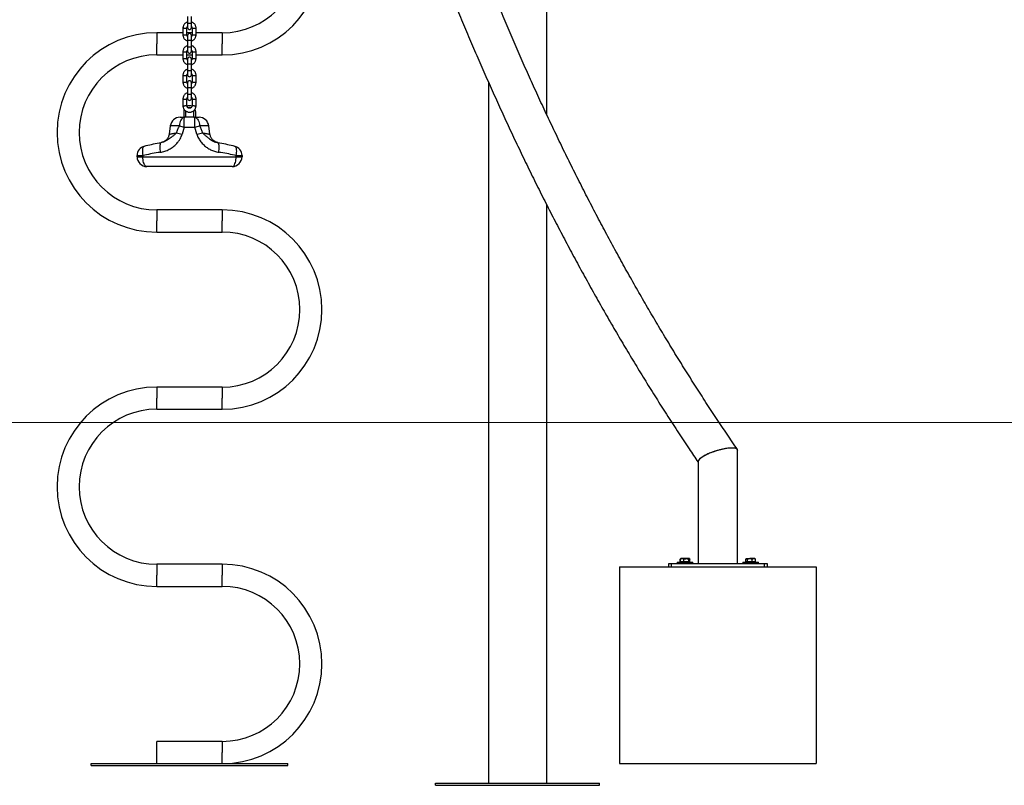
# Model space of a CAD drawing. Units: millimetres. Extents: x 0 to 2970, y 0 to 2103.
# Drawn here: x 1700 to 1850, y 328 to 445 of the extents above; entities that cross this region are included whole.
import ezdxf

# ---------------------------------------------------------------- set-up
doc = ezdxf.new("R2010")
doc.units = ezdxf.units.MM
doc.header["$LTSCALE"] = 50

msp = doc.modelspace()

# ---------------------------------------------------------------- linework, layer by layer
at = {"color": 7, "linetype": 'Continuous', "lineweight": 25}
for p, q in [((1780.29, 430.42), (1780.29, 616.52)), ((1725.55, 445.38), (1725.55, 444.38)), ((1725.55, 444.38), (1725.55, 443.7)), ((1726.15, 444.38), (1726.15, 445.38)), ((1726.15, 443.7), (1726.15, 444.38)), ((1724.85, 442.9), (1720.85, 442.9)), ((1724.87, 443.78), (1724.85, 443.6)), ((1724.85, 443.6), (1724.85, 442.6)), ((1725.45, 442.6), (1725.45, 443.6)), ((1726.25, 442.9), (1725.45, 442.9)), ((1726.25, 443.6), (1726.25, 442.6)), ((1726.85, 443.6), (1726.84, 443.71)), ((1726.85, 442.6), (1726.85, 443.6)), ((1730.85, 442.9), (1726.85, 442.9)), ((1725.55, 442.5), (1725.55, 441.78)), ((1725.55, 441.78), (1725.55, 440.78)), ((1726.15, 441.78), (1726.15, 442.5)), ((1726.15, 440.78), (1726.15, 441.78)), ((1724.85, 440), (1724.85, 439)), ((1725.45, 439), (1725.45, 440)), ((1725.55, 440.78), (1725.55, 440.1)), ((1726.15, 440.1), (1726.15, 440.78)), ((1726.25, 440), (1726.25, 439)), ((1726.85, 439), (1726.85, 440)), ((1720.85, 439.53), (1724.85, 439.53)), ((1724.85, 439), (1724.86, 438.89)), ((1725.45, 439.53), (1726.25, 439.53)), ((1725.46, 438.92), (1725.45, 439)), ((1725.55, 438.9), (1725.55, 438.18)), ((1726.15, 438.18), (1726.15, 438.9)), ((1726.25, 439), (1726.25, 438.96)), ((1726.83, 438.82), (1726.85, 439)), ((1726.85, 439.53), (1730.85, 439.53)), ((1725.55, 438.18), (1725.55, 437.18)), ((1725.55, 437.18), (1725.55, 436.5)), ((1726.15, 437.18), (1726.15, 438.18)), ((1726.15, 436.5), (1726.15, 437.18)), ((1724.85, 436.4), (1724.85, 435.4)), ((1725.45, 435.4), (1725.45, 436.4)), ((1725.55, 435.3), (1725.55, 434.58)), ((1726.15, 434.58), (1726.15, 435.3)), ((1726.25, 436.4), (1726.25, 435.4)), ((1726.85, 435.4), (1726.85, 436.4)), ((1771.4, 435.38), (1771.4, 328.52)), ((1725.55, 434.58), (1725.55, 433.58)), ((1726.15, 433.58), (1726.15, 434.58)), ((1724.87, 432.99), (1724.85, 432.81)), ((1724.85, 432.81), (1724.85, 431.81)), ((1725.45, 432.81), (1725.45, 432.85)), ((1725.45, 431.81), (1725.45, 432.81)), ((1725.55, 433.58), (1725.55, 432.91)), ((1726.15, 432.91), (1726.15, 433.58)), ((1726.24, 432.89), (1726.25, 432.81)), ((1726.25, 432.81), (1726.25, 431.81)), ((1726.85, 432.81), (1726.84, 432.92)), ((1726.85, 431.81), (1726.85, 432.81)), ((1724.98, 430.89), (1724.98, 430.02)), ((1725.27, 430.99), (1725.26, 430.89)), ((1725.26, 430.89), (1725.26, 430.02)), ((1726.48, 430.89), (1726.47, 431.02)), ((1726.48, 430.89), (1726.48, 430.02)), ((1726.76, 430.89), (1726.76, 430.02)), ((1724.4, 430.02), (1725.09, 430.02)), ((1726.61, 430.02), (1725.09, 430.02)), ((1726.61, 430.02), (1727.3, 430.02)), ((1722.92, 428.73), (1722.74, 427.44)), ((1725.02, 428.52), (1724.72, 427.45)), ((1725.02, 428.52), (1726.68, 428.52)), ((1726.98, 427.45), (1726.68, 428.52)), ((1728.96, 427.44), (1728.78, 428.73)), ((1721.53, 426.17), (1721.54, 426.18)), ((1730.16, 426.17), (1730.18, 426.17)), ((1730.21, 426.17), (1730.21, 426.17)), ((1717.85, 424.02), (1717.85, 424.18)), ((1717.85, 424.18), (1718.74, 424.18)), ((1717.85, 424.02), (1718.74, 424.02)), ((1718.74, 424.18), (1718.74, 424.02)), ((1718.74, 424.02), (1732.96, 424.02)), ((1732.96, 424.02), (1732.96, 424.18)), ((1732.96, 424.18), (1733.85, 424.18)), ((1732.96, 424.02), (1733.85, 424.02)), ((1733.85, 424.18), (1733.85, 424.02)), ((1732.35, 422.52), (1719.35, 422.52)), ((1730.85, 415.9), (1720.85, 415.9)), ((1780.29, 328.52), (1780.29, 416.68)), ((1720.85, 412.53), (1730.85, 412.53)), ((1730.85, 388.9), (1720.85, 388.9)), ((1720.85, 385.53), (1730.85, 385.53)), ((1809.39, 362.03), (1809.39, 379.27)), ((1803.36, 377.54), (1803.36, 362.03)), ((1730.85, 361.9), (1720.85, 361.9)), ((1798.88, 361.53), (1798.88, 362.03)), ((1798.88, 362.03), (1799.28, 362.03)), ((1799.28, 362.03), (1799.28, 361.53)), ((1799.28, 362.03), (1813.48, 362.03)), ((1800.18, 362.23), (1800.18, 362.03)), ((1800.18, 362.23), (1801.49, 362.23)), ((1800.65, 362.7), (1800.7, 362.74)), ((1800.65, 362.29), (1800.65, 362.7)), ((1800.66, 362.29), (1800.65, 362.29)), ((1800.66, 362.7), (1800.94, 362.76)), ((1800.71, 362.74), (1800.66, 362.7)), ((1800.66, 362.29), (1800.66, 362.7)), ((1800.94, 362.29), (1800.66, 362.29)), ((1800.71, 362.75), (1800.7, 362.74)), ((1800.73, 362.76), (1800.71, 362.75)), ((1800.94, 362.76), (1800.73, 362.76)), ((1800.73, 362.29), (1800.73, 362.23)), ((1801.57, 362.76), (1800.94, 362.76)), ((1801.21, 362.29), (1800.94, 362.29)), ((1801.21, 362.29), (1801.21, 362.7)), ((1801.57, 362.29), (1801.21, 362.29)), ((1801.49, 362.23), (1802.58, 362.23)), ((1802.01, 362.76), (1801.57, 362.76)), ((1801.93, 362.29), (1801.57, 362.29)), ((1801.93, 362.7), (1802.01, 362.76)), ((1801.93, 362.29), (1801.93, 362.7)), ((1802.01, 362.29), (1801.93, 362.29)), ((1802.03, 362.76), (1802.01, 362.76)), ((1802.1, 362.29), (1802.01, 362.29)), ((1802.05, 362.75), (1802.03, 362.76)), ((1802.03, 362.23), (1802.03, 362.29)), ((1802.09, 362.71), (1802.11, 362.7)), ((1802.1, 362.29), (1802.1, 362.7)), ((1802.11, 362.29), (1802.1, 362.29)), ((1802.11, 362.29), (1802.11, 362.7)), ((1802.58, 362.03), (1802.58, 362.23)), ((1810.18, 362.23), (1810.18, 362.03)), ((1810.18, 362.23), (1812.58, 362.23)), ((1810.65, 362.29), (1810.65, 362.7)), ((1810.76, 362.29), (1810.65, 362.29)), ((1810.73, 362.76), (1810.7, 362.74)), ((1810.76, 362.76), (1810.73, 362.76)), ((1810.73, 362.29), (1810.73, 362.23)), ((1810.76, 362.76), (1811.23, 362.76)), ((1810.87, 362.29), (1810.76, 362.29)), ((1810.87, 362.7), (1811.23, 362.76)), ((1810.87, 362.29), (1810.87, 362.7)), ((1811.23, 362.29), (1810.87, 362.29)), ((1811.85, 362.76), (1811.23, 362.76)), ((1811.6, 362.29), (1811.23, 362.29)), ((1811.6, 362.7), (1811.85, 362.76)), ((1811.6, 362.29), (1811.6, 362.7)), ((1811.85, 362.29), (1811.6, 362.29)), ((1812.03, 362.76), (1811.85, 362.76)), ((1812.11, 362.29), (1811.85, 362.29)), ((1812.06, 362.74), (1812.03, 362.76)), ((1812.03, 362.23), (1812.03, 362.29)), ((1812.11, 362.7), (1812.06, 362.74)), ((1812.11, 362.29), (1812.11, 362.7)), ((1812.58, 362.03), (1812.58, 362.23)), ((1813.48, 361.53), (1813.48, 362.03)), ((1813.48, 362.03), (1813.88, 362.03)), ((1813.88, 362.03), (1813.88, 361.53)), ((1791.38, 361.53), (1821.38, 361.53)), ((1791.38, 361.53), (1791.38, 331.53)), ((1821.38, 361.53), (1821.38, 331.53)), ((1720.85, 358.53), (1730.85, 358.53)), ((1730.85, 334.9), (1720.85, 334.9)), ((1720.85, 331.53), (1720.85, 334.9)), ((1710.85, 331.23), (1710.85, 331.53)), ((1710.85, 331.53), (1740.85, 331.53)), ((1710.85, 331.23), (1740.85, 331.23)), ((1740.85, 331.23), (1740.85, 331.53)), ((1791.38, 331.53), (1821.38, 331.53)), ((1763.35, 328.22), (1763.35, 328.52)), ((1763.35, 328.52), (1788.35, 328.52)), ((1763.35, 328.22), (1788.35, 328.22)), ((1788.35, 328.22), (1788.35, 328.52))]:
    msp.add_line(p, q, dxfattribs=at)
at = {"color": 8, "linetype": 'Continuous', "lineweight": 25}
for p, q in [((1720.85, 442.9), (1720.85, 441.22)), ((1730.85, 442.9), (1730.85, 441.22)), ((1720.85, 439.53), (1720.85, 441.22)), ((1730.85, 439.53), (1730.85, 441.22)), ((1724.31, 428.73), (1722.92, 428.73)), ((1728.78, 428.73), (1727.38, 428.73)), ((1720.85, 415.9), (1720.85, 414.22)), ((1730.85, 415.9), (1730.85, 414.22)), ((1720.85, 412.53), (1720.85, 414.22)), ((1730.85, 412.53), (1730.85, 414.22)), ((1720.85, 388.9), (1720.85, 387.22)), ((1730.85, 388.9), (1730.85, 387.22)), ((1720.85, 385.53), (1720.85, 387.22)), ((1730.85, 385.53), (1730.85, 387.22)), ((1720.85, 361.9), (1720.85, 360.22)), ((1730.85, 361.9), (1730.85, 360.22)), ((1720.85, 358.53), (1720.85, 360.22)), ((1730.85, 358.53), (1730.85, 360.22)), ((1730.85, 334.9), (1730.85, 333.22)), ((1730.85, 331.53), (1730.85, 333.22))]:
    msp.add_line(p, q, dxfattribs=at)
at = {"color": 179, "linetype": 'Continuous', "lineweight": 18, "true_color": 0x212142}
msp.add_line((1584.92, 383.52), (2166.48, 383.52), dxfattribs=at)
at = {"color": 7, "linetype": 'Continuous', "lineweight": 25, "flags": 128}
for points in [[(1725.04, 431.21), (1725, 431.07), (1724.98, 430.89)], [(1725.09, 430.02), (1724.97, 430), (1724.85, 429.94), (1724.73, 429.85), (1724.63, 429.72), (1724.53, 429.57), (1724.45, 429.39), (1724.39, 429.18), (1724.34, 428.96), (1724.31, 428.73)], [(1725.02, 428.52), (1725.02, 428.75), (1725.02, 428.98), (1725.03, 429.2), (1725.03, 429.4), (1725.04, 429.58), (1725.05, 429.73), (1725.06, 429.85), (1725.07, 429.94), (1725.08, 430), (1725.09, 430.02)], [(1726.68, 428.52), (1726.68, 428.75), (1726.67, 428.98), (1726.67, 429.2), (1726.66, 429.4), (1726.66, 429.58), (1726.65, 429.73), (1726.64, 429.85), (1726.63, 429.94), (1726.62, 430), (1726.61, 430.02)], [(1726.61, 430.02), (1726.73, 430), (1726.85, 429.94), (1726.97, 429.85), (1727.07, 429.72), (1727.17, 429.57), (1727.25, 429.39), (1727.31, 429.18), (1727.36, 428.96), (1727.38, 428.73)], [(1718.97, 425.64), (1718.88, 425.59), (1718.81, 425.51), (1718.74, 425.39), (1718.7, 425.25), (1718.67, 425.07), (1718.66, 424.87), (1718.67, 424.65), (1718.69, 424.42), (1718.74, 424.18)], [(1721.55, 426.18), (1721.49, 426.15), (1721.44, 426.09), (1721.4, 426), (1721.37, 425.87), (1721.35, 425.72), (1721.34, 425.55), (1721.34, 425.35), (1721.35, 425.14), (1721.37, 424.92), (1721.4, 424.69)], [(1730.3, 424.69), (1730.33, 424.92), (1730.35, 425.14), (1730.36, 425.35), (1730.36, 425.55), (1730.35, 425.72), (1730.32, 425.87), (1730.29, 426), (1730.25, 426.09), (1730.21, 426.15), (1730.15, 426.18)], [(1732.96, 424.18), (1733.01, 424.42), (1733.03, 424.65), (1733.04, 424.87), (1733.03, 425.07), (1733, 425.25), (1732.95, 425.39), (1732.89, 425.51), (1732.82, 425.59), (1732.73, 425.64)], [(1719.35, 422.52), (1719.25, 422.54), (1719.16, 422.59), (1719.07, 422.68), (1718.99, 422.8), (1718.92, 422.96), (1718.85, 423.14), (1718.8, 423.34), (1718.77, 423.55), (1718.74, 423.78), (1718.74, 424.02)], [(1732.35, 422.52), (1732.45, 422.54), (1732.54, 422.59), (1732.63, 422.68), (1732.71, 422.8), (1732.78, 422.96), (1732.85, 423.14), (1732.9, 423.34), (1732.93, 423.55), (1732.96, 423.78), (1732.96, 424.02)]]:
    msp.add_lwpolyline(points, dxfattribs=at)
at = {"color": 7, "linetype": 'Continuous', "lineweight": 25}
for centre, radius, start, end in [((1730.85, 454.72), 11.81, 270, 90), ((1730.85, 454.72), 15.18, 270, 0), ((1720.85, 427.72), 15.19, 90, 270), ((1725.85, 443.7), 0.3, 180, 0), ((1725.85, 442.5), 0.3, 0, 180), ((1725.85, 440.1), 0.3, 180, 0), ((1720.85, 427.72), 11.82, 90, 180), ((1725.85, 438.9), 0.3, 0, 180), ((1725.85, 436.5), 0.3, 180, 0), ((1725.85, 435.3), 0.3, 0, 180), ((1725.85, 432.91), 0.3, 180, 0), ((1725.87, 430.89), 0.89, 66.1674, 116.752), ((1725.87, 430.89), 0.61, 72.1997, 109.6268), ((1725.87, 430.89), 0.89, 0, 24.5563), ((1724.4, 428.52), 1.5, 90, 172), ((1727.3, 428.52), 1.5, 8, 90), ((1720.85, 427.72), 11.82, 180, 270), ((1751.73, 520.18), 95.47, 253.3141, 253.7561), ((1699.97, 520.18), 95.47, 286.2439, 286.6859), ((1742.32, 502.24), 76.83, 256.0922, 256.7554), ((1709.38, 502.24), 76.83, 283.2446, 283.9078), ((1719.35, 424.18), 1.5, 104.6115, 180), ((1732.35, 424.18), 1.5, 0, 75.3885), ((1719.35, 424.02), 1.5, 180, 270), ((1732.35, 424.02), 1.5, 270, 0), ((1730.85, 400.72), 15.19, 0, 90), ((1730.85, 400.72), 11.82, 270, 90), ((1730.85, 400.72), 15.18, 270, 0), ((1720.85, 373.72), 15.19, 90, 270), ((1720.85, 373.72), 11.82, 90, 180), ((1720.85, 373.72), 11.82, 180, 270), ((1730.85, 346.72), 15.19, 0, 90), ((1730.85, 346.72), 11.81, 270, 90), ((1730.85, 346.72), 15.19, 270, 0)]:
    msp.add_arc(centre, radius, start, end, dxfattribs=at)
at = {"color": 8, "linetype": 'Continuous', "lineweight": 25}
for centre, radius, start, end in [((1725.85, 448.02), 3.66, 265.2927, 274.7073), ((1725.07, 445.94), 2.35, 264.552, 271.8838), ((1725.24, 445.54), 1.95, 267.3782, 276.1869), ((1726.46, 445.54), 1.95, 263.8097, 272.624), ((1726.63, 445.94), 2.35, 268.1163, 275.4479), ((1725.07, 444.94), 2.35, 264.5482, 271.8859), ((1725.24, 444.54), 1.95, 267.3769, 276.189), ((1725.85, 445.42), 3.66, 265.2927, 274.7073), ((1726.46, 444.54), 1.95, 263.811, 272.6231), ((1726.63, 444.94), 2.35, 268.1141, 275.4518), ((1725.07, 442.34), 2.35, 264.552, 271.8838), ((1725.24, 441.95), 1.95, 267.3782, 276.1869), ((1725.85, 444.42), 3.66, 265.2927, 274.7073), ((1726.46, 441.94), 1.95, 263.8097, 272.624), ((1726.63, 442.34), 2.35, 268.1163, 275.4479), ((1725.07, 441.34), 2.35, 264.5482, 271.8859), ((1725.24, 440.94), 1.95, 267.3769, 276.189), ((1726.46, 440.94), 1.95, 263.811, 272.6231), ((1726.63, 441.34), 2.35, 268.1141, 275.4518), ((1725.85, 441.82), 3.66, 265.2927, 274.7073), ((1725.85, 440.83), 3.66, 265.2927, 274.7073), ((1725.07, 438.74), 2.35, 264.552, 271.8838), ((1725.07, 437.74), 2.35, 264.5482, 271.8859), ((1725.24, 438.35), 1.95, 267.3782, 276.1869), ((1725.24, 437.35), 1.95, 267.3769, 276.189), ((1726.46, 438.35), 1.95, 263.8097, 272.624), ((1726.46, 437.35), 1.95, 263.811, 272.6231), ((1726.63, 438.74), 2.35, 268.1163, 275.4479), ((1726.63, 437.74), 2.35, 268.1141, 275.4518), ((1725.85, 438.23), 3.66, 265.2927, 274.7073), ((1725.07, 435.14), 2.35, 264.552, 271.8838), ((1725.24, 434.75), 1.95, 267.3782, 276.1869), ((1725.85, 437.23), 3.66, 265.2927, 274.7073), ((1726.46, 434.75), 1.95, 263.8097, 272.624), ((1726.63, 435.14), 2.35, 268.1163, 275.4479), ((1725.07, 434.14), 2.35, 264.5482, 271.8859), ((1725.24, 433.75), 1.95, 267.3769, 276.189), ((1726.46, 433.75), 1.95, 263.811, 272.6231), ((1726.63, 434.14), 2.35, 268.1141, 275.4518)]:
    msp.add_arc(centre, radius, start, end, dxfattribs=at)
at = {"color": 7, "linetype": 'Continuous', "lineweight": 25}
msp.add_ellipse((1806.38, 378.4), major_axis=(3.01, 0.93), ratio=0.262531, start_param=6.202276, end_param=9.343869, dxfattribs=at)
for points, knots in [([(1713.16, 626.03), (1713.16, 625.45), (1713.15, 623.75), (1713.13, 620.93), (1713.08, 617.59), (1713.01, 614.25), (1712.92, 610.91), (1712.81, 607.57), (1712.67, 604.23), (1712.51, 600.89), (1712.33, 597.56), (1712.13, 594.23), (1711.9, 590.9), (1711.65, 587.58), (1711.39, 584.26), (1711.09, 580.94), (1710.78, 577.63), (1710.44, 574.32), (1710.09, 571.01), (1709.71, 567.71), (1709.3, 564.42), (1708.88, 561.13), (1708.43, 557.85), (1707.97, 554.57), (1707.48, 551.3), (1706.97, 548.04), (1706.43, 544.78), (1705.88, 541.53), (1705.3, 538.29), (1704.71, 535.06), (1704.09, 531.83), (1703.45, 528.62), (1702.78, 525.41), (1702.1, 522.21), (1701.4, 519.02), (1700.67, 515.84), (1699.92, 512.67), (1699.16, 509.51), (1698.37, 506.36), (1697.56, 503.22), (1696.73, 500.09), (1695.88, 496.98), (1695, 493.87), (1694.11, 490.78), (1693.2, 487.7), (1692.26, 484.63), (1691.31, 481.57), (1690.33, 478.53), (1689.34, 475.5), (1688.33, 472.48), (1687.29, 469.48), (1686.24, 466.49), (1685.16, 463.52), (1684.07, 460.56), (1682.95, 457.61), (1681.82, 454.68), (1680.67, 451.77), (1679.5, 448.87), (1678.3, 445.99), (1677.09, 443.12), (1675.86, 440.27), (1674.62, 437.44), (1673.35, 434.62), (1672.06, 431.82), (1670.76, 429.04), (1669.44, 426.27), (1668.09, 423.53), (1666.74, 420.8), (1665.36, 418.09), (1663.96, 415.39), (1662.55, 412.72), (1661.12, 410.07), (1659.67, 407.43), (1658.21, 404.82), (1656.72, 402.22), (1655.22, 399.65), (1653.71, 397.09), (1652.17, 394.56), (1650.62, 392.04), (1649.05, 389.55), (1647.47, 387.08), (1645.87, 384.63), (1644.25, 382.2), (1643.08, 380.46), (1642.44, 379.53), (1642.34, 379.4)], [0, 0, 0, 0, 0.006434, 0.018677, 0.030919, 0.043162, 0.055405, 0.067648, 0.07989, 0.092133, 0.104376, 0.116618, 0.128861, 0.141104, 0.153346, 0.165589, 0.177831, 0.190074, 0.202316, 0.214559, 0.226801, 0.239043, 0.251286, 0.263528, 0.27577, 0.288012, 0.300254, 0.312496, 0.324738, 0.33698, 0.349222, 0.361464, 0.373705, 0.385947, 0.398189, 0.41043, 0.422671, 0.434913, 0.447154, 0.459395, 0.471637, 0.483878, 0.496119, 0.50836, 0.5206, 0.532841, 0.545082, 0.557323, 0.569563, 0.581804, 0.594044, 0.606285, 0.618525, 0.630765, 0.643005, 0.655245, 0.667486, 0.679726, 0.691966, 0.704205, 0.716445, 0.728685, 0.740925, 0.753165, 0.765405, 0.777644, 0.789884, 0.802124, 0.814363, 0.826603, 0.838843, 0.851082, 0.863322, 0.875562, 0.887801, 0.900041, 0.912281, 0.924521, 0.936761, 0.949001, 0.961241, 0.973481, 0.985722, 0.997962, 1, 1, 1, 1]), ([(1648.34, 377.48), (1648.53, 377.76), (1649.27, 378.86), (1650.56, 380.78), (1652.18, 383.26), (1653.79, 385.76), (1655.38, 388.28), (1656.96, 390.83), (1658.52, 393.39), (1660.06, 395.97), (1661.58, 398.57), (1663.09, 401.2), (1664.57, 403.84), (1666.05, 406.5), (1667.5, 409.19), (1668.93, 411.89), (1670.35, 414.61), (1671.75, 417.35), (1673.13, 420.1), (1674.49, 422.88), (1675.84, 425.67), (1677.16, 428.48), (1678.47, 431.31), (1679.75, 434.15), (1681.02, 437.02), (1682.27, 439.89), (1683.5, 442.79), (1684.71, 445.7), (1685.9, 448.63), (1687.08, 451.57), (1688.23, 454.53), (1689.36, 457.5), (1690.47, 460.49), (1691.56, 463.49), (1692.64, 466.5), (1693.69, 469.53), (1694.72, 472.58), (1695.73, 475.64), (1696.73, 478.71), (1697.7, 481.79), (1698.65, 484.89), (1699.58, 487.99), (1700.49, 491.11), (1701.37, 494.25), (1702.24, 497.39), (1703.09, 500.55), (1703.91, 503.71), (1704.72, 506.89), (1705.5, 510.08), (1706.26, 513.28), (1707.01, 516.48), (1707.72, 519.7), (1708.42, 522.93), (1709.1, 526.16), (1709.75, 529.41), (1710.39, 532.66), (1711, 535.92), (1711.59, 539.19), (1712.16, 542.47), (1712.71, 545.75), (1713.23, 549.04), (1713.73, 552.34), (1714.21, 555.65), (1714.67, 558.96), (1715.11, 562.27), (1715.52, 565.6), (1715.92, 568.92), (1716.29, 572.26), (1716.64, 575.59), (1716.96, 578.93), (1717.27, 582.28), (1717.55, 585.63), (1717.81, 588.98), (1718.05, 592.34), (1718.26, 595.7), (1718.45, 599.06), (1718.62, 602.43), (1718.77, 605.79), (1718.9, 609.16), (1719, 612.53), (1719.08, 615.9), (1719.14, 619.27), (1719.18, 622.65), (1719.18, 624.9), (1719.19, 626.03)], [0, 0, 0, 0, 0.00428, 0.016573, 0.028865, 0.041158, 0.053451, 0.065744, 0.078038, 0.090331, 0.102624, 0.114918, 0.127211, 0.139505, 0.151798, 0.164092, 0.176386, 0.18868, 0.200973, 0.213267, 0.225561, 0.237854, 0.250148, 0.262442, 0.274736, 0.287029, 0.299323, 0.311617, 0.32391, 0.336204, 0.348497, 0.360791, 0.373084, 0.385377, 0.397671, 0.409964, 0.422257, 0.43455, 0.446843, 0.459136, 0.471429, 0.483722, 0.496015, 0.508308, 0.5206, 0.532893, 0.545186, 0.557478, 0.569771, 0.582063, 0.594355, 0.606648, 0.61894, 0.631232, 0.643524, 0.655816, 0.668108, 0.6804, 0.692692, 0.704984, 0.717276, 0.729567, 0.741859, 0.754151, 0.766442, 0.778734, 0.791025, 0.803317, 0.815608, 0.8279, 0.840191, 0.852482, 0.864774, 0.877065, 0.889356, 0.901648, 0.913939, 0.92623, 0.938521, 0.950812, 0.963104, 0.975395, 0.987686, 1, 1, 1, 1]), ([(1732.51, 626.03), (1732.51, 625.43), (1732.52, 623.72), (1732.54, 620.88), (1732.59, 617.5), (1732.66, 614.13), (1732.75, 610.76), (1732.86, 607.39), (1733, 604.02), (1733.16, 600.66), (1733.34, 597.29), (1733.55, 593.93), (1733.77, 590.58), (1734.02, 587.22), (1734.29, 583.87), (1734.59, 580.52), (1734.9, 577.18), (1735.24, 573.84), (1735.6, 570.5), (1735.98, 567.17), (1736.39, 563.85), (1736.82, 560.53), (1737.26, 557.22), (1737.73, 553.91), (1738.23, 550.61), (1738.74, 547.31), (1739.28, 544.03), (1739.84, 540.75), (1740.42, 537.47), (1741.02, 534.21), (1741.64, 530.95), (1742.29, 527.7), (1742.95, 524.46), (1743.64, 521.23), (1744.35, 518.01), (1745.08, 514.8), (1745.83, 511.59), (1746.61, 508.4), (1747.4, 505.22), (1748.22, 502.05), (1749.05, 498.89), (1749.91, 495.74), (1750.79, 492.6), (1751.69, 489.47), (1752.61, 486.36), (1753.55, 483.26), (1754.51, 480.17), (1755.49, 477.09), (1756.49, 474.03), (1757.52, 470.98), (1758.56, 467.94), (1759.62, 464.92), (1760.71, 461.91), (1761.81, 458.91), (1762.93, 455.93), (1764.07, 452.97), (1765.24, 450.02), (1766.42, 447.09), (1767.62, 444.17), (1768.84, 441.27), (1770.08, 438.38), (1771.34, 435.51), (1772.62, 432.66), (1773.92, 429.82), (1775.23, 427), (1776.57, 424.2), (1777.92, 421.42), (1779.29, 418.65), (1780.68, 415.9), (1782.09, 413.17), (1783.52, 410.46), (1784.96, 407.77), (1786.43, 405.1), (1787.91, 402.45), (1789.4, 399.82), (1790.92, 397.2), (1792.45, 394.61), (1794, 392.04), (1795.57, 389.48), (1797.15, 386.95), (1798.75, 384.44), (1800.37, 381.95), (1801.91, 379.63), (1802.91, 378.15), (1803.36, 377.48)], [0, 0, 0, 0, 0.006479, 0.01877, 0.031061, 0.043352, 0.055643, 0.067934, 0.080225, 0.092517, 0.104808, 0.117099, 0.12939, 0.141682, 0.153973, 0.166264, 0.178555, 0.190847, 0.203138, 0.21543, 0.227721, 0.240013, 0.252304, 0.264596, 0.276888, 0.28918, 0.301471, 0.313763, 0.326055, 0.338347, 0.350639, 0.362931, 0.375223, 0.387516, 0.399808, 0.4121, 0.424393, 0.436685, 0.448978, 0.46127, 0.473563, 0.485856, 0.498148, 0.510441, 0.522734, 0.535027, 0.54732, 0.559613, 0.571907, 0.5842, 0.596493, 0.608787, 0.62108, 0.633374, 0.645667, 0.657961, 0.670255, 0.682549, 0.694842, 0.707136, 0.71943, 0.731724, 0.744018, 0.756312, 0.768606, 0.7809, 0.793194, 0.805488, 0.817783, 0.830077, 0.842371, 0.854665, 0.866959, 0.879253, 0.891547, 0.903841, 0.916135, 0.928429, 0.940722, 0.953016, 0.96531, 0.977603, 0.989897, 1, 1, 1, 1]), ([(1809.35, 379.4), (1808.83, 380.17), (1807.76, 381.74), (1806.16, 384.13), (1804.55, 386.58), (1802.97, 389.05), (1801.39, 391.54), (1799.84, 394.04), (1798.3, 396.58), (1796.78, 399.13), (1795.28, 401.7), (1793.79, 404.29), (1792.32, 406.9), (1790.87, 409.53), (1789.44, 412.18), (1788.02, 414.85), (1786.62, 417.54), (1785.24, 420.25), (1783.88, 422.97), (1782.53, 425.71), (1781.21, 428.48), (1779.9, 431.25), (1778.61, 434.05), (1777.34, 436.86), (1776.09, 439.69), (1774.85, 442.54), (1773.64, 445.41), (1772.44, 448.29), (1771.27, 451.18), (1770.11, 454.09), (1768.97, 457.02), (1767.86, 459.96), (1766.76, 462.92), (1765.68, 465.89), (1764.62, 468.88), (1763.58, 471.87), (1762.56, 474.89), (1761.56, 477.92), (1760.59, 480.96), (1759.63, 484.01), (1758.69, 487.08), (1757.77, 490.15), (1756.87, 493.25), (1756, 496.35), (1755.14, 499.46), (1754.31, 502.59), (1753.49, 505.72), (1752.7, 508.87), (1751.93, 512.03), (1751.18, 515.2), (1750.45, 518.38), (1749.74, 521.56), (1749.05, 524.76), (1748.38, 527.97), (1747.74, 531.18), (1747.12, 534.41), (1746.51, 537.64), (1745.93, 540.88), (1745.38, 544.13), (1744.84, 547.38), (1744.32, 550.64), (1743.83, 553.91), (1743.36, 557.19), (1742.91, 560.47), (1742.48, 563.76), (1742.07, 567.05), (1741.69, 570.35), (1741.33, 573.65), (1740.99, 576.96), (1740.67, 580.27), (1740.37, 583.59), (1740.1, 586.91), (1739.84, 590.23), (1739.61, 593.56), (1739.41, 596.89), (1739.22, 600.22), (1739.06, 603.56), (1738.92, 606.89), (1738.8, 610.23), (1738.7, 613.57), (1738.63, 616.91), (1738.58, 620.26), (1738.55, 623.3), (1738.54, 625.22), (1738.54, 626.03)], [0, 0, 0, 0, 0.011796, 0.024037, 0.036278, 0.048518, 0.060759, 0.073, 0.08524, 0.09748, 0.109721, 0.121961, 0.134201, 0.146441, 0.158681, 0.170921, 0.183162, 0.195402, 0.207642, 0.219882, 0.232122, 0.244362, 0.256602, 0.268842, 0.281082, 0.293322, 0.305562, 0.317802, 0.330042, 0.342282, 0.354523, 0.366763, 0.379003, 0.391244, 0.403484, 0.415725, 0.427965, 0.440206, 0.452447, 0.464688, 0.476928, 0.489169, 0.50141, 0.513651, 0.525893, 0.538134, 0.550375, 0.562616, 0.574858, 0.587099, 0.59934, 0.611582, 0.623824, 0.636065, 0.648307, 0.660549, 0.672791, 0.685033, 0.697275, 0.709517, 0.721759, 0.734001, 0.746243, 0.758485, 0.770727, 0.78297, 0.795212, 0.807454, 0.819697, 0.831939, 0.844182, 0.856424, 0.868667, 0.880909, 0.893152, 0.905394, 0.917637, 0.92988, 0.942122, 0.954365, 0.966608, 0.97885, 0.991093, 1, 1, 1, 1]), ([(1725.55, 444.55), (1725.54, 444.55), (1725.48, 444.54), (1725.37, 444.48), (1725.22, 444.39), (1725.09, 444.26), (1724.99, 444.12), (1724.91, 443.96), (1724.86, 443.78), (1724.85, 443.66), (1724.85, 443.6)], [0, 0, 0, 0, 0.011689, 0.1523033, 0.2929163, 0.4335267, 0.5741333, 0.7147358, 0.855334, 1, 1, 1, 1]), ([(1726.85, 443.6), (1726.85, 443.64), (1726.85, 443.73), (1726.81, 443.89), (1726.75, 444.05), (1726.65, 444.2), (1726.53, 444.34), (1726.39, 444.45), (1726.26, 444.52), (1726.18, 444.54), (1726.15, 444.55)], [0, 0, 0, 0, 0.087911, 0.22848, 0.36916, 0.509841, 0.650524, 0.79121, 0.931901, 1, 1, 1, 1]), ([(1725.45, 443.6), (1725.45, 443.62), (1725.45, 443.67), (1725.48, 443.75), (1725.51, 443.83), (1725.55, 443.86), (1725.55, 443.86)], [0, 0, 0, 0, 0.155233, 0.54712, 0.940064, 1, 1, 1, 1]), ([(1726.15, 443.86), (1726.17, 443.84), (1726.21, 443.79), (1726.24, 443.69), (1726.25, 443.63), (1726.25, 443.6)], [0, 0, 0, 0, 0.308215, 0.70246, 1, 1, 1, 1]), ([(1724.85, 442.6), (1724.85, 442.56), (1724.85, 442.47), (1724.89, 442.31), (1724.95, 442.15), (1725.05, 442), (1725.17, 441.86), (1725.31, 441.76), (1725.44, 441.68), (1725.52, 441.66), (1725.55, 441.65)], [0, 0, 0, 0, 0.087911, 0.22848, 0.36916, 0.509841, 0.650524, 0.79121, 0.931901, 1, 1, 1, 1]), ([(1725.55, 442.34), (1725.53, 442.36), (1725.49, 442.42), (1725.46, 442.51), (1725.45, 442.57), (1725.45, 442.6)], [0, 0, 0, 0, 0.308215, 0.70246, 1, 1, 1, 1]), ([(1726.15, 441.65), (1726.15, 441.65), (1726.22, 441.66), (1726.33, 441.72), (1726.48, 441.82), (1726.61, 441.94), (1726.71, 442.09), (1726.79, 442.25), (1726.84, 442.42), (1726.85, 442.54), (1726.85, 442.6)], [0, 0, 0, 0, 0.011689, 0.152303, 0.292916, 0.433527, 0.574133, 0.714736, 0.855334, 1, 1, 1, 1]), ([(1726.25, 442.6), (1726.25, 442.59), (1726.25, 442.53), (1726.22, 442.45), (1726.19, 442.37), (1726.15, 442.34), (1726.15, 442.34)], [0, 0, 0, 0, 0.155233, 0.54712, 0.940064, 1, 1, 1, 1]), ([(1725.55, 440.95), (1725.54, 440.95), (1725.48, 440.94), (1725.37, 440.88), (1725.22, 440.79), (1725.09, 440.66), (1724.99, 440.52), (1724.91, 440.36), (1724.86, 440.18), (1724.85, 440.06), (1724.85, 440)], [0, 0, 0, 0, 0.011689, 0.152303, 0.292916, 0.433527, 0.574133, 0.714736, 0.855334, 1, 1, 1, 1]), ([(1725.45, 440), (1725.45, 440.02), (1725.45, 440.07), (1725.48, 440.16), (1725.51, 440.23), (1725.55, 440.26), (1725.55, 440.26)], [0, 0, 0, 0, 0.155233, 0.54712, 0.940064, 1, 1, 1, 1]), ([(1726.85, 440), (1726.85, 440.04), (1726.85, 440.14), (1726.81, 440.29), (1726.75, 440.45), (1726.65, 440.61), (1726.53, 440.74), (1726.39, 440.85), (1726.26, 440.92), (1726.18, 440.94), (1726.15, 440.95)], [0, 0, 0, 0, 0.087911, 0.22848, 0.36916, 0.509841, 0.650524, 0.79121, 0.931901, 1, 1, 1, 1]), ([(1726.15, 440.26), (1726.17, 440.24), (1726.21, 440.19), (1726.24, 440.1), (1726.25, 440.03), (1726.25, 440)], [0, 0, 0, 0, 0.308215, 0.70246, 1, 1, 1, 1]), ([(1724.85, 439), (1724.85, 438.97), (1724.85, 438.87), (1724.89, 438.72), (1724.95, 438.55), (1725.05, 438.4), (1725.17, 438.27), (1725.31, 438.16), (1725.44, 438.09), (1725.52, 438.06), (1725.55, 438.05)], [0, 0, 0, 0, 0.087911, 0.22848, 0.36916, 0.509841, 0.650524, 0.79121, 0.931901, 1, 1, 1, 1]), ([(1725.55, 438.74), (1725.53, 438.77), (1725.49, 438.82), (1725.46, 438.91), (1725.45, 438.97), (1725.45, 439)], [0, 0, 0, 0, 0.308215, 0.70246, 1, 1, 1, 1]), ([(1726.15, 438.05), (1726.15, 438.05), (1726.22, 438.07), (1726.33, 438.12), (1726.48, 438.22), (1726.61, 438.34), (1726.71, 438.49), (1726.79, 438.65), (1726.84, 438.82), (1726.85, 438.94), (1726.85, 439)], [0, 0, 0, 0, 0.011689, 0.152303, 0.292916, 0.433527, 0.574133, 0.714736, 0.855334, 1, 1, 1, 1]), ([(1726.25, 439), (1726.25, 438.99), (1726.25, 438.94), (1726.22, 438.85), (1726.19, 438.77), (1726.15, 438.75), (1726.15, 438.74)], [0, 0, 0, 0, 0.155233, 0.54712, 0.940064, 1, 1, 1, 1]), ([(1725.55, 437.36), (1725.54, 437.36), (1725.48, 437.34), (1725.37, 437.28), (1725.22, 437.19), (1725.09, 437.06), (1724.99, 436.92), (1724.91, 436.76), (1724.86, 436.59), (1724.85, 436.47), (1724.85, 436.4)], [0, 0, 0, 0, 0.011689, 0.152303, 0.292916, 0.433527, 0.574133, 0.714736, 0.855334, 1, 1, 1, 1]), ([(1726.85, 436.4), (1726.85, 436.44), (1726.85, 436.54), (1726.81, 436.69), (1726.75, 436.86), (1726.65, 437.01), (1726.53, 437.14), (1726.39, 437.25), (1726.26, 437.32), (1726.18, 437.35), (1726.15, 437.35)], [0, 0, 0, 0, 0.087911, 0.22848, 0.36916, 0.509841, 0.650524, 0.79121, 0.931901, 1, 1, 1, 1]), ([(1724.85, 435.4), (1724.85, 435.37), (1724.85, 435.27), (1724.89, 435.12), (1724.95, 434.95), (1725.05, 434.8), (1725.17, 434.67), (1725.31, 434.56), (1725.44, 434.49), (1725.52, 434.46), (1725.55, 434.46)], [0, 0, 0, 0, 0.0879113, 0.2284796, 0.3691596, 0.5098407, 0.6505239, 0.7912105, 0.9319013, 1, 1, 1, 1]), ([(1725.45, 436.4), (1725.45, 436.42), (1725.45, 436.47), (1725.48, 436.56), (1725.51, 436.63), (1725.55, 436.66), (1725.55, 436.67)], [0, 0, 0, 0, 0.155233, 0.54712, 0.940064, 1, 1, 1, 1]), ([(1725.55, 435.14), (1725.53, 435.17), (1725.49, 435.22), (1725.46, 435.31), (1725.45, 435.38), (1725.45, 435.4)], [0, 0, 0, 0, 0.308215, 0.70246, 1, 1, 1, 1]), ([(1726.15, 436.66), (1726.17, 436.64), (1726.21, 436.59), (1726.24, 436.5), (1726.25, 436.43), (1726.25, 436.4)], [0, 0, 0, 0, 0.308215, 0.70246, 1, 1, 1, 1]), ([(1726.15, 434.45), (1726.15, 434.45), (1726.22, 434.47), (1726.33, 434.52), (1726.48, 434.62), (1726.61, 434.74), (1726.71, 434.89), (1726.79, 435.05), (1726.84, 435.22), (1726.85, 435.34), (1726.85, 435.4)], [0, 0, 0, 0, 0.011689, 0.152303, 0.292916, 0.433527, 0.574133, 0.714736, 0.855334, 1, 1, 1, 1]), ([(1726.25, 435.4), (1726.25, 435.39), (1726.25, 435.34), (1726.22, 435.25), (1726.19, 435.18), (1726.15, 435.15), (1726.15, 435.14)], [0, 0, 0, 0, 0.155233, 0.54712, 0.940064, 1, 1, 1, 1]), ([(1725.55, 433.76), (1725.54, 433.76), (1725.48, 433.74), (1725.37, 433.69), (1725.22, 433.59), (1725.09, 433.47), (1724.99, 433.32), (1724.91, 433.16), (1724.86, 432.99), (1724.85, 432.87), (1724.85, 432.81)], [0, 0, 0, 0, 0.011689, 0.152303, 0.292916, 0.433527, 0.574133, 0.714736, 0.855334, 1, 1, 1, 1]), ([(1726.85, 432.81), (1726.85, 432.84), (1726.85, 432.94), (1726.81, 433.09), (1726.75, 433.26), (1726.65, 433.41), (1726.53, 433.54), (1726.39, 433.65), (1726.26, 433.72), (1726.18, 433.75), (1726.15, 433.76)], [0, 0, 0, 0, 0.087911, 0.22848, 0.36916, 0.509841, 0.650524, 0.79121, 0.931901, 1, 1, 1, 1]), ([(1725.45, 432.81), (1725.45, 432.82), (1725.45, 432.87), (1725.48, 432.96), (1725.51, 433.03), (1725.55, 433.06), (1725.55, 433.07)], [0, 0, 0, 0, 0.155233, 0.54712, 0.940064, 1, 1, 1, 1]), ([(1726.15, 433.07), (1726.17, 433.04), (1726.21, 432.99), (1726.24, 432.9), (1726.25, 432.83), (1726.25, 432.81)], [0, 0, 0, 0, 0.308215, 0.70246, 1, 1, 1, 1]), ([(1724.85, 431.81), (1724.85, 431.77), (1724.85, 431.67), (1724.89, 431.52), (1724.95, 431.35), (1725.05, 431.2), (1725.17, 431.07), (1725.31, 430.96), (1725.47, 430.88), (1725.64, 430.82), (1725.81, 430.8), (1725.99, 430.81), (1726.17, 430.85), (1726.33, 430.92), (1726.48, 431.02), (1726.61, 431.15), (1726.71, 431.29), (1726.79, 431.45), (1726.84, 431.62), (1726.85, 431.75), (1726.85, 431.81)], [0, 0, 0, 0, 0.035396, 0.091993, 0.148636, 0.205279, 0.261922, 0.318567, 0.375214, 0.431863, 0.488513, 0.545164, 0.601817, 0.658469, 0.715121, 0.771772, 0.828421, 0.885069, 0.941715, 1, 1, 1, 1]), ([(1726.25, 431.81), (1726.25, 431.79), (1726.25, 431.74), (1726.22, 431.65), (1726.17, 431.55), (1726.08, 431.48), (1725.98, 431.42), (1725.87, 431.4), (1725.76, 431.41), (1725.65, 431.45), (1725.56, 431.52), (1725.49, 431.61), (1725.46, 431.71), (1725.45, 431.78), (1725.45, 431.81)], [0, 0, 0, 0, 0.035456, 0.124964, 0.214713, 0.304446, 0.394156, 0.483844, 0.573518, 0.663189, 0.752868, 0.842565, 0.932287, 1, 1, 1, 1]), ([(1723.85, 427.66), (1723.92, 427.84), (1724.06, 428.2), (1724.23, 428.55), (1724.31, 428.73)], [0, 0, 0, 0, 0.499203, 1, 1, 1, 1]), ([(1727.38, 428.73), (1727.39, 428.71), (1727.48, 428.53), (1727.65, 428.18), (1727.78, 427.83), (1727.85, 427.66)], [0, 0, 0, 0, 0.045141, 0.521725, 1, 1, 1, 1]), ([(1721.4, 424.69), (1721.63, 424.74), (1722.1, 424.83), (1722.76, 425.13), (1723.34, 425.5), (1723.82, 425.93), (1724.16, 426.34), (1724.42, 426.72), (1724.6, 427.07), (1724.68, 427.32), (1724.72, 427.45)], [0, 0, 0, 0, 0.158046, 0.320014, 0.481999, 0.612288, 0.742567, 0.828444, 0.914497, 1, 1, 1, 1]), ([(1722.73, 427.44), (1722.73, 427.4), (1722.71, 427.29), (1722.66, 427.13), (1722.59, 426.95), (1722.49, 426.8), (1722.39, 426.66), (1722.27, 426.55), (1722.15, 426.45), (1722.03, 426.36), (1721.92, 426.3), (1721.81, 426.25), (1721.71, 426.22), (1721.63, 426.2), (1721.58, 426.18), (1721.54, 426.18), (1721.53, 426.17), (1721.52, 426.17), (1721.52, 426.17), (1721.52, 426.17), (1721.52, 426.17), (1721.52, 426.17), (1721.51, 426.17)], [0, 0, 0, 0, 0.06801, 0.166986, 0.262305, 0.353943, 0.441751, 0.525448, 0.604604, 0.678609, 0.746625, 0.807536, 0.859913, 0.902064, 0.932325, 0.949027, 0.95373, 0.956507, 0.959212, 0.963381, 0.972184, 1, 1, 1, 1]), ([(1721.82, 426.26), (1721.79, 426.25), (1721.73, 426.23), (1721.66, 426.2), (1721.6, 426.19), (1721.57, 426.18), (1721.55, 426.18), (1721.53, 426.18), (1721.53, 426.17), (1721.53, 426.17), (1721.53, 426.17)], [0, 0, 0, 0, 0.18083, 0.32898, 0.431891, 0.516774, 0.596354, 0.710762, 0.88191, 1, 1, 1, 1]), ([(1723.85, 427.66), (1723.81, 427.6), (1723.71, 427.49), (1723.5, 427.3), (1723.13, 427.01), (1722.72, 426.69), (1722.26, 426.41), (1721.91, 426.25), (1721.66, 426.2), (1721.55, 426.18)], [0, 0, 0, 0, 0.072105, 0.145188, 0.29353, 0.576228, 0.722853, 0.870999, 1, 1, 1, 1]), ([(1726.98, 427.45), (1727.01, 427.35), (1727.07, 427.14), (1727.26, 426.75), (1727.57, 426.29), (1728.01, 425.8), (1728.52, 425.39), (1729.07, 425.06), (1729.67, 424.82), (1730.09, 424.74), (1730.3, 424.69)], [0, 0, 0, 0, 0.069317, 0.138715, 0.285212, 0.431842, 0.572132, 0.712408, 0.856207, 1, 1, 1, 1]), ([(1727.85, 427.66), (1727.9, 427.6), (1728, 427.48), (1728.23, 427.28), (1728.52, 427.04), (1728.87, 426.78), (1729.2, 426.55), (1729.51, 426.38), (1729.83, 426.24), (1730.05, 426.2), (1730.15, 426.18)], [0, 0, 0, 0, 0.076561, 0.153359, 0.320636, 0.488003, 0.623642, 0.759167, 0.879641, 1, 1, 1, 1]), ([(1730.17, 426.17), (1730.17, 426.17), (1730.17, 426.17), (1730.16, 426.18), (1730.14, 426.18), (1730.09, 426.19), (1730.01, 426.21), (1729.89, 426.25), (1729.74, 426.32), (1729.58, 426.42), (1729.44, 426.53), (1729.31, 426.67), (1729.19, 426.82), (1729.09, 426.99), (1729.02, 427.18), (1728.98, 427.33), (1728.97, 427.42), (1728.96, 427.44)], [0, 0, 0, 0, 0.001152, 0.006235, 0.017238, 0.035587, 0.080654, 0.159087, 0.24223, 0.344286, 0.446567, 0.541029, 0.642582, 0.747538, 0.854623, 0.96302, 1, 1, 1, 1]), ([(1721.4, 424.69), (1721.28, 424.68), (1720.77, 424.6), (1719.87, 424.44), (1719.11, 424.27), (1718.74, 424.18)], [0, 0, 0, 0, 0.12736, 0.562386, 1, 1, 1, 1]), ([(1718.97, 425.64), (1719.33, 425.73), (1720.06, 425.91), (1720.93, 426.08), (1721.43, 426.16), (1721.55, 426.18)], [0, 0, 0, 0, 0.435027, 0.872506, 1, 1, 1, 1]), ([(1721.49, 426.17), (1721.5, 426.17), (1721.5, 426.17), (1721.53, 426.17), (1721.54, 426.18)], [0, 0, 0, 0, 0.6755101, 1, 1, 1, 1]), ([(1721.52, 426.17), (1721.52, 426.17), (1721.52, 426.17), (1721.53, 426.17), (1721.54, 426.17)], [0, 0, 0, 0, 0.269069, 1, 1, 1, 1]), ([(1730.13, 426.18), (1730.15, 426.18), (1730.18, 426.17), (1730.19, 426.17), (1730.19, 426.17), (1730.19, 426.17), (1730.2, 426.17), (1730.2, 426.17), (1730.21, 426.17), (1730.21, 426.17)], [0, 0, 0, 0, 0.302316, 0.816713, 0.947491, 0.971405, 0.982654, 0.993414, 1, 1, 1, 1]), ([(1730.15, 426.18), (1730.26, 426.16), (1730.76, 426.08), (1731.63, 425.91), (1732.36, 425.73), (1732.73, 425.64)], [0, 0, 0, 0, 0.123513, 0.560491, 1, 1, 1, 1]), ([(1732.96, 424.18), (1732.59, 424.27), (1731.83, 424.44), (1730.93, 424.6), (1730.41, 424.68), (1730.3, 424.69)], [0, 0, 0, 0, 0.43702, 0.876618, 1, 1, 1, 1]), ([(1809.39, 379.28), (1809.39, 379.3), (1809.38, 379.35), (1809.34, 379.42), (1809.28, 379.47), (1809.17, 379.54), (1809.02, 379.58), (1808.83, 379.61), (1808.63, 379.63), (1808.4, 379.62), (1808.15, 379.61), (1807.88, 379.58), (1807.6, 379.54), (1807.31, 379.49), (1807.01, 379.43), (1806.7, 379.35), (1806.38, 379.27), (1806.06, 379.17), (1805.7, 379.05), (1805.3, 378.9), (1804.99, 378.77), (1804.76, 378.67), (1804.59, 378.59), (1804.37, 378.48), (1804.16, 378.36), (1803.96, 378.23), (1803.76, 378.09), (1803.59, 377.95), (1803.49, 377.83), (1803.43, 377.75), (1803.38, 377.66), (1803.38, 377.6), (1803.37, 377.57)], [0, 0, 0, 0, 0.0333955, 0.0586728, 0.0853925, 0.1132478, 0.1677349, 0.1925216, 0.2183468, 0.2687808, 0.2926269, 0.3174516, 0.3658282, 0.3899539, 0.4150538, 0.4638895, 0.4892968, 0.5157222, 0.5671009, 0.6080121, 0.6531789, 0.6777973, 0.6958613, 0.7213189, 0.7693976, 0.7956299, 0.8254052, 0.887761, 0.9169068, 0.9350696, 0.9606912, 1, 1, 1, 1]), ([(1800.94, 362.76), (1800.94, 362.76), (1801.03, 362.76), (1801.13, 362.73), (1801.21, 362.7)], [0, 0, 0, 0, 0.0702148, 1, 1, 1, 1]), ([(1801.21, 362.7), (1801.3, 362.72), (1801.42, 362.76), (1801.54, 362.76), (1801.57, 362.76)], [0, 0, 0, 0, 0.758149, 1, 1, 1, 1]), ([(1801.57, 362.76), (1801.66, 362.75), (1801.78, 362.74), (1801.9, 362.71), (1801.93, 362.7)], [0, 0, 0, 0, 0.776287, 1, 1, 1, 1]), ([(1802.01, 362.76), (1802.01, 362.76), (1802.04, 362.76), (1802.07, 362.73), (1802.1, 362.7)], [0, 0, 0, 0, 0.0702148, 1, 1, 1, 1]), ([(1810.65, 362.7), (1810.66, 362.71), (1810.69, 362.74), (1810.73, 362.75), (1810.76, 362.76)], [0, 0, 0, 0, 0.2237133, 1, 1, 1, 1]), ([(1810.76, 362.76), (1810.77, 362.76), (1810.8, 362.76), (1810.84, 362.72), (1810.87, 362.7)], [0, 0, 0, 0, 0.2418514, 1, 1, 1, 1]), ([(1811.23, 362.76), (1811.24, 362.76), (1811.36, 362.76), (1811.49, 362.73), (1811.6, 362.7)], [0, 0, 0, 0, 0.070215, 1, 1, 1, 1]), ([(1811.85, 362.76), (1811.86, 362.76), (1811.95, 362.76), (1812.03, 362.73), (1812.11, 362.7)], [0, 0, 0, 0, 0.0702148, 1, 1, 1, 1])]:
    msp.add_open_spline(points, degree=3, knots=knots, dxfattribs=at)
at = {"color": 8, "linetype": 'Continuous', "lineweight": 25}
for points, knots in [([(1722.75, 427.44), (1722.74, 427.44), (1722.74, 427.44), (1722.81, 427.46), (1722.97, 427.49), (1723.2, 427.54), (1723.5, 427.6), (1723.73, 427.64), (1723.85, 427.66)], [0, 0, 0, 0, 0.074354, 0.266697, 0.452213, 0.64312, 0.819418, 1, 1, 1, 1]), ([(1727.85, 427.66), (1727.96, 427.64), (1728.2, 427.6), (1728.5, 427.54), (1728.74, 427.49), (1728.9, 427.45), (1728.97, 427.44), (1728.95, 427.44), (1728.95, 427.44)], [0, 0, 0, 0, 0.1785871, 0.3615982, 0.5533732, 0.751055, 0.938913, 1, 1, 1, 1])]:
    msp.add_open_spline(points, degree=3, knots=knots, dxfattribs=at)

doc.saveas('drawing.dxf')
